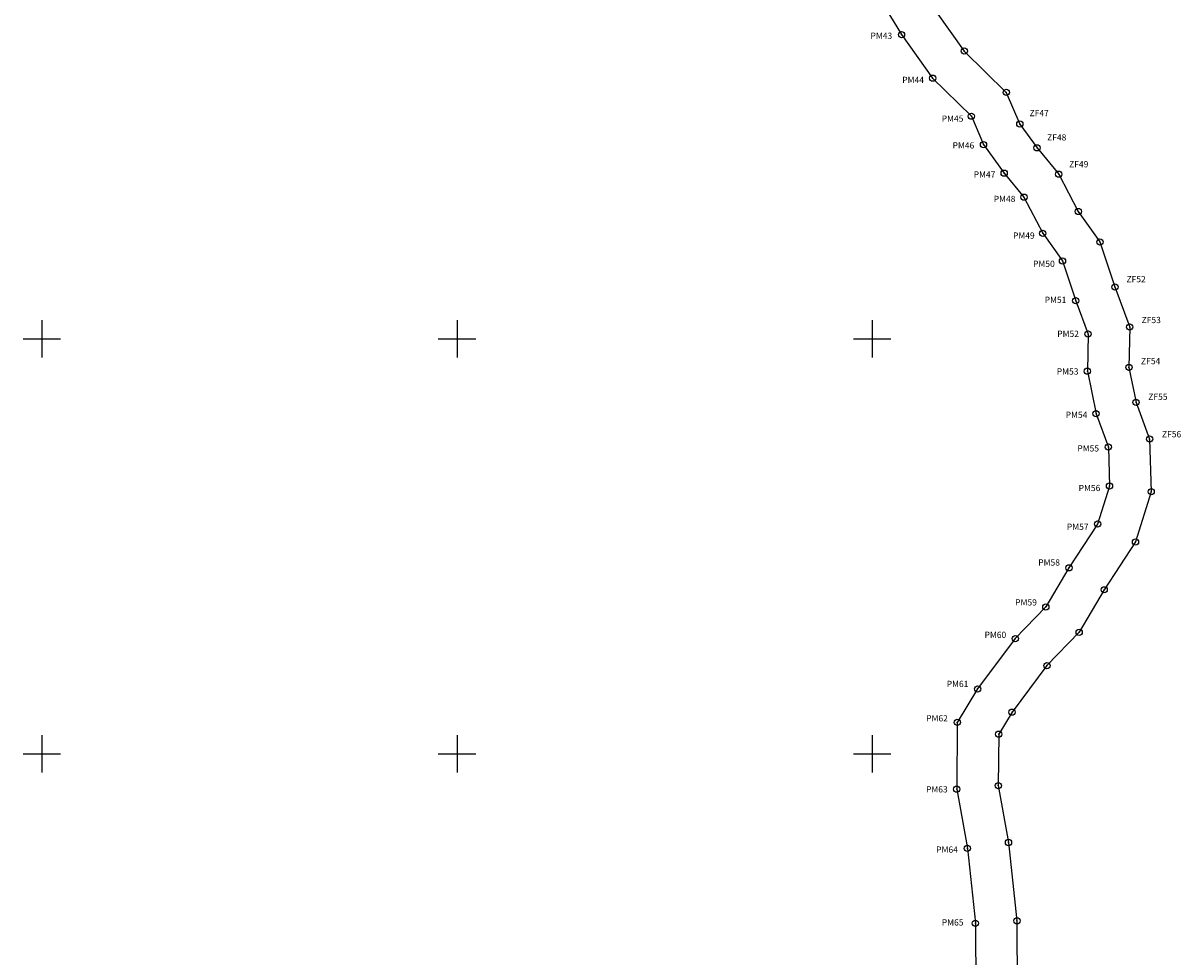
# Model space of a CAD drawing. Units: inches. Extents: x 609676 to 612076, y 2982252 to 2984052.
# Drawn here: x 610391 to 610949, y 2982702 to 2983152 of the extents above; entities that cross this region are included whole.
import ezdxf

# ---------------------------------------------------------------- set-up
doc = ezdxf.new("R2010")
doc.units = ezdxf.units.IN
doc.header["$MEASUREMENT"] = 0
doc.header["$PDMODE"] = 32
doc.header["$PDSIZE"] = 3
for name, color, linetype in [('CVL_PUNTO', 2, 'Continuous'), ('CVL_PUNTO_NUM', 2, 'Continuous'), ('CVL_RETUTM', 8, 'Continuous'), ('PLEAMAR_MAXIMA', 1, 'Continuous'), ('ZOFEMAT', 5, 'Continuous')]:
    doc.layers.add(name, color=color, linetype=linetype)
doc.styles.add('MONOTXT4', font='MONOTXT4.shx')

msp = doc.modelspace()

# ---------------------------------------------------------------- linework, layer by layer
at = {"layer": 'CVL_PUNTO', "color": 7}
for p in [(610814.14, 2983146.59), (610844.37, 2983138.62), (610829.1, 2983125.59), (610864.59, 2983118.75), (610847.76, 2983107.25), (610871.13, 2983103.49), (610853.62, 2983093.58), (610879.43, 2983092), (610863.58, 2983079.79), (610889.84, 2983079.33), (610873.08, 2983068.23), (610899.25, 2983061.34), (610882.16, 2983050.85), (610909.7, 2983046.68), (610891.67, 2983037.51), (610916.94, 2983024.97), (610898.07, 2983018.33), (610924.07, 2983005.68), (610904.01, 2983002.28), (610903.66, 2982984.41), (610923.7, 2982986.22), (610927.12, 2982969.37), (610907.82, 2982963.88), (610913.76, 2982947.83), (610933.65, 2982951.7), (610914.31, 2982929.07), (610934.41, 2982926.31), (610908.58, 2982910.72), (610926.84, 2982902.1), (610894.78, 2982889.64), (610911.77, 2982879.07), (610883.66, 2982870.81), (610899.69, 2982858.62), (610868.93, 2982855.53), (610884.18, 2982842.54), (610850.76, 2982831.31), (610867.35, 2982820.1), (610840.97, 2982815.17), (610860.93, 2982809.5), (610840.71, 2982783), (610860.72, 2982784.7), (610845.85, 2982754.46), (610865.66, 2982757.3), (610869.71, 2982719.55), (610849.71, 2982718.42)]:
    msp.add_point(p, dxfattribs=at)
at = {"layer": 'CVL_RETUTM', "color": 7, "linetype": 'Continuous'}
for p, q in [((610400, 2983009), (610400, 2982991)), ((610600, 2983009), (610600, 2982991)), ((610800, 2983009), (610800, 2982991)), ((610391, 2983000), (610409, 2983000)), ((610591, 2983000), (610609, 2983000)), ((610791, 2983000), (610809, 2983000)), ((610400, 2982809), (610400, 2982791)), ((610600, 2982809), (610600, 2982791)), ((610800, 2982809), (610800, 2982791)), ((610391, 2982800), (610409, 2982800)), ((610591, 2982800), (610609, 2982800)), ((610791, 2982800), (610809, 2982800))]:
    msp.add_line(p, q, dxfattribs=at)
at = {"layer": 'PLEAMAR_MAXIMA', "color": 1}
msp.add_lwpolyline([(610800.76, 2983168.65), (610814.14, 2983146.59), (610829.1, 2983125.59), (610847.76, 2983107.25), (610853.62, 2983093.58), (610863.58, 2983079.79), (610873.08, 2983068.23), (610882.16, 2983050.85), (610891.67, 2983037.51), (610898.07, 2983018.33), (610904.01, 2983002.28), (610903.66, 2982984.41), (610907.82, 2982963.88), (610913.76, 2982947.83), (610914.31, 2982929.07), (610908.58, 2982910.72), (610894.78, 2982889.64), (610883.66, 2982870.81), (610868.93, 2982855.53), (610850.76, 2982831.31), (610840.97, 2982815.17), (610840.71, 2982783), (610845.85, 2982754.46), (610849.71, 2982718.42), (610849.9, 2982685.86)], dxfattribs=at)
at = {"layer": 'ZOFEMAT', "color": 5}
msp.add_lwpolyline([(610830.86, 2983157.59), (610844.37, 2983138.62), (610864.59, 2983118.75), (610871.13, 2983103.49), (610879.43, 2983092), (610889.84, 2983079.33), (610899.25, 2983061.34), (610909.7, 2983046.68), (610916.94, 2983024.97), (610924.07, 2983005.68), (610923.7, 2982986.22), (610927.12, 2982969.37), (610933.65, 2982951.7), (610934.41, 2982926.31), (610926.84, 2982902.1), (610911.77, 2982879.07), (610899.69, 2982858.62), (610884.18, 2982842.54), (610867.35, 2982820.1), (610860.93, 2982809.5), (610860.72, 2982784.7), (610865.66, 2982757.3), (610869.71, 2982719.55), (610869.9, 2982686.33)], dxfattribs=at)

# ---------------------------------------------------------------- texts
at = {"layer": 'CVL_PUNTO_NUM', "color": 7, "style": 'MONOTXT4'}
for s, p in [('PM43', (610799.18, 2983144.53)), ('PM44', (610814.48, 2983123.25)), ('PM45', (610833.47, 2983104.59)), ('ZF47', (610875.79, 2983107.27)), ('PM46', (610838.72, 2983091.7)), ('ZF48', (610884.26, 2983095.56)), ('ZF49', (610894.86, 2983082.62)), ('PM47', (610848.88, 2983077.67)), ('PM48', (610858.54, 2983065.89)), ('PM49', (610867.82, 2983048.23)), ('PM50', (610877.48, 2983034.63)), ('ZF52', (610922.5, 2983027.22)), ('PM51', (610883.08, 2983017.27)), ('ZF53', (610929.77, 2983007.56)), ('PM52', (610889.14, 2983000.93)), ('ZF54', (610929.5, 2982987.76)), ('PM53', (610888.91, 2982982.77)), ('ZF55', (610933, 2982970.57)), ('PM54', (610893.19, 2982961.88)), ('ZF56', (610939.59, 2982952.54)), ('PM55', (610898.82, 2982945.71)), ('PM56', (610899.45, 2982926.61)), ('PM57', (610893.76, 2982907.92)), ('PM58', (610879.99, 2982890.72)), ('PM59', (610868.88, 2982871.5)), ('PM60', (610854.13, 2982855.87)), ('PM61', (610835.89, 2982832.21)), ('PM62', (610826.01, 2982815.65)), ('PM63', (610825.91, 2982781.42)), ('PM64', (610830.83, 2982752.38)), ('PM65', (610833.52, 2982717.3))]:
    msp.add_text(s, height=3, dxfattribs=at).set_placement(p)

doc.saveas('drawing.dxf')
